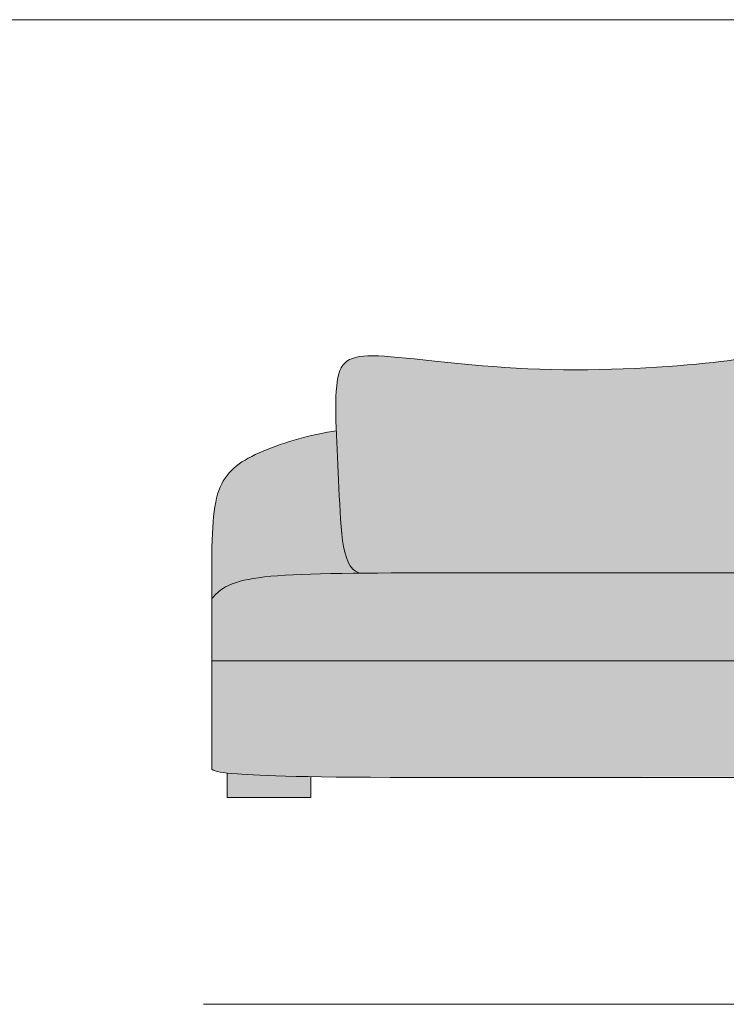
# Model space of a CAD drawing. Units: millimetres. Extents: x -641 to 157575, y -50742 to 47976.
# Drawn here: x 125555 to 126801, y -22203 to -20466 of the extents above; entities that cross this region are included whole.
import ezdxf

# ---------------------------------------------------------------- set-up
doc = ezdxf.new("R2010")
doc.units = ezdxf.units.MM
doc.header["$LTSCALE"] = 10
for name, color, linetype, lineweight in [('dimensions', 7, 'Continuous', 5), ('drawing', 7, 'Continuous', 5), ('hatch', 9, 'Continuous', 5), ('pillows', 7, 'Continuous', 5), ('product codes', 7, 'Continuous', 5)]:
    doc.layers.add(name, color=color, linetype=linetype, lineweight=lineweight)

msp = doc.modelspace()

# ---------------------------------------------------------------- hatches: boundary and pattern name
at = {"layer": 'hatch', "extrusion": (0, 0, -1)}
for points in [[(-126159.7, -21442.4), (-126158.8, -21442.3), (-126158, -21442.3), (-126157.1, -21442.3), (-126156.3, -21442.2), (-126155.5, -21442.1), (-126155.1, -21442), (-126154.7, -21441.9), (-126154.3, -21441.8), (-126153.9, -21441.7), (-126153.5, -21441.7), (-126153.1, -21441.6), (-126152.8, -21441.4), (-126152.4, -21441.3), (-126152, -21441.2), (-126151.6, -21441.1), (-126151.3, -21441), (-126150.9, -21440.8), (-126150.5, -21440.7), (-126150.2, -21440.5), (-126149.8, -21440.4), (-126149.5, -21440.2), (-126149.1, -21440), (-126148.8, -21439.9), (-126148.1, -21439.5), (-126147.4, -21439.1), (-126146.7, -21438.7), (-126146.1, -21438.2), (-126145.4, -21437.7), (-126144.8, -21437.3), (-126144.2, -21436.7), (-126143.6, -21436.2), (-126142.9, -21435.6), (-126142.4, -21435), (-126141.8, -21434.4), (-126141.2, -21433.8), (-126140.7, -21433.2), (-126140.1, -21432.5), (-126139.6, -21431.8), (-126139, -21431.1), (-126138.5, -21430.3), (-126138, -21429.6), (-126137.5, -21428.8), (-126137, -21428), (-126136.5, -21427.2), (-126136.1, -21426.3), (-126135.6, -21425.5), (-126135.2, -21424.6), (-126134.3, -21422.8), (-126133.4, -21420.9), (-126132.6, -21418.9), (-126131.9, -21416.8), (-126131.1, -21414.7), (-126130.4, -21412.5), (-126129.7, -21410.3), (-126129.1, -21408), (-126128.5, -21405.6), (-126127.3, -21400.6), (-126126.2, -21395.5), (-126125.3, -21390.1), (-126124.4, -21384.5), (-126123, -21372.7), (-126121.8, -21360.3), (-126120.8, -21347.3), (-126113.3, -21191.4), (-126112.6, -21166), (-126112.5, -21142.8), (-126112.8, -21132.2), (-126113.3, -21122.2), (-126113.6, -21117.5), (-126114, -21112.9), (-126114.5, -21108.6), (-126115.1, -21104.5), (-126115.7, -21100.8), (-126116.3, -21097.3), (-126116.7, -21095.6), (-126117.1, -21093.9), (-126117.5, -21092.4), (-126117.9, -21090.8), (-126118.4, -21089.3), (-126118.8, -21087.8), (-126119.3, -21086.4), (-126119.9, -21085), (-126120.4, -21083.7), (-126121, -21082.4), (-126121.6, -21081.1), (-126122.2, -21079.9), (-126122.9, -21078.7), (-126123.6, -21077.6), (-126123.9, -21077), (-126124.3, -21076.5), (-126124.7, -21075.9), (-126125, -21075.4), (-126125.4, -21074.9), (-126125.8, -21074.4), (-126126.2, -21073.9), (-126126.6, -21073.4), (-126127, -21072.9), (-126127.5, -21072.5), (-126127.9, -21072), (-126128.3, -21071.5), (-126128.8, -21071.1), (-126129.2, -21070.7), (-126129.7, -21070.3), (-126130.2, -21069.8), (-126130.7, -21069.4), (-126131.2, -21069), (-126131.7, -21068.6), (-126132.2, -21068.3), (-126132.7, -21067.9), (-126133.2, -21067.5), (-126133.8, -21067.2), (-126134.3, -21066.8), (-126134.9, -21066.5), (-126135.5, -21066.2), (-126136, -21065.8), (-126136.6, -21065.5), (-126137.8, -21064.9), (-126139.1, -21064.3), (-126140.4, -21063.8), (-126141.7, -21063.3), (-126143.1, -21062.8), (-126144.5, -21062.4), (-126145.9, -21062), (-126147.4, -21061.6), (-126149, -21061.2), (-126150.6, -21060.9), (-126152.2, -21060.6), (-126153.9, -21060.3), (-126155.6, -21060), (-126157.4, -21059.8), (-126161.1, -21059.4), (-126165, -21059.2), (-126169.1, -21059), (-126173.5, -21058.9), (-126178, -21058.9), (-126187.8, -21059.1), (-126198.6, -21059.7), (-126222.9, -21061.5), (-126390.7, -21077.8), (-126430.8, -21080.6), (-126472.2, -21082.5), (-126514.5, -21083.4), (-126557, -21083.4), (-126599.1, -21082.5), (-126640, -21081), (-126715.6, -21076.4), (-126748.8, -21073.5), (-126778.2, -21070.5), (-126803.2, -21067.4), (-126866.6, -21057.6), (-126871.4, -21057), (-126875.7, -21056.5), (-126877.7, -21056.3), (-126879.6, -21056.2), (-126881.4, -21056.2), (-126883.1, -21056.2), (-126883.9, -21056.2), (-126884.7, -21056.2), (-126885.5, -21056.3), (-126886.3, -21056.4), (-126887, -21056.5), (-126887.8, -21056.6), (-126888.5, -21056.7), (-126889.2, -21056.8), (-126889.9, -21057), (-126890.6, -21057.2), (-126891.3, -21057.4), (-126892, -21057.6), (-126892.6, -21057.8), (-126893.3, -21058.1), (-126893.9, -21058.3), (-126894.5, -21058.6), (-126894.8, -21058.8), (-126895.1, -21058.9), (-126895.4, -21059.1), (-126895.7, -21059.3), (-126896, -21059.4), (-126896.3, -21059.6), (-126896.6, -21059.8), (-126896.9, -21060), (-126897.2, -21060.2), (-126897.5, -21060.4), (-126897.8, -21060.6), (-126898, -21060.8), (-126898.3, -21061), (-126898.6, -21061.3), (-126898.9, -21061.5), (-126899.1, -21061.7), (-126899.4, -21062), (-126899.7, -21062.2), (-126900.2, -21062.8), (-126900.7, -21063.3), (-126901.2, -21063.9), (-126901.7, -21064.5), (-126902.1, -21065.1), (-126902.6, -21065.8), (-126903, -21066.5), (-126903.5, -21067.2), (-126903.9, -21067.9), (-126904.3, -21068.7), (-126904.8, -21069.5), (-126905.2, -21070.3), (-126905.6, -21071.2), (-126905.9, -21072.1), (-126906.3, -21073), (-126906.7, -21073.9), (-126907.1, -21074.9), (-126907.7, -21077), (-126908.4, -21079.2), (-126909, -21081.6), (-126909.6, -21084.1), (-126910.2, -21086.7), (-126910.7, -21089.5), (-126911.2, -21092.4), (-126912.1, -21098.8), (-126912.8, -21105.8), (-126913.5, -21113.6), (-126914.1, -21122), (-126914.7, -21136), (-126915.1, -21151.5), (-126915.3, -21186.1), (-126913.8, -21250.4), (-126910.2, -21316.3), (-126908.2, -21341.3), (-126907, -21353.2), (-126905.7, -21364.7), (-126904.1, -21375.7), (-126902.4, -21386.1), (-126901.4, -21391), (-126900.4, -21395.8), (-126899.3, -21400.4), (-126898.1, -21404.8), (-126896.8, -21409), (-126895.5, -21413), (-126894.8, -21414.9), (-126894.1, -21416.7), (-126893.3, -21418.5), (-126892.6, -21420.3), (-126891.8, -21422), (-126891, -21423.6), (-126890.1, -21425.1), (-126889.3, -21426.6), (-126888.4, -21428.1), (-126887.5, -21429.5), (-126887, -21430.1), (-126886.5, -21430.8), (-126886, -21431.4), (-126885.6, -21432), (-126885.1, -21432.6), (-126884.6, -21433.2), (-126884.1, -21433.8), (-126883.5, -21434.3), (-126883, -21434.8), (-126882.5, -21435.3), (-126882, -21435.8), (-126881.4, -21436.3), (-126880.9, -21436.8), (-126880.3, -21437.2), (-126879.8, -21437.6), (-126879.2, -21438), (-126878.6, -21438.4), (-126878, -21438.8), (-126877.5, -21439.1), (-126876.9, -21439.5), (-126876.2, -21439.8), (-126875.6, -21440.1), (-126875, -21440.3), (-126874.4, -21440.6), (-126873.7, -21440.8), (-126873.1, -21441), (-126872.4, -21441.2), (-126871.8, -21441.4), (-126871.1, -21441.6), (-126870.4, -21441.7), (-126869.8, -21441.8), (-126869.1, -21441.9), (-126868.4, -21442), (-126867.7, -21442), (-126866.9, -21442.1), (-126866.2, -21442.1), (-126287.2, -21442)], [(-126113.3, -21191.4), (-126120.8, -21347.3), (-126121.8, -21360.3), (-126123, -21372.7), (-126124.4, -21384.5), (-126125.3, -21390.1), (-126126.2, -21395.5), (-126127.3, -21400.6), (-126128.5, -21405.6), (-126129.1, -21408), (-126129.7, -21410.3), (-126130.4, -21412.5), (-126131.1, -21414.7), (-126131.9, -21416.8), (-126132.6, -21418.9), (-126133.4, -21420.9), (-126134.3, -21422.8), (-126135.2, -21424.6), (-126135.6, -21425.5), (-126136.1, -21426.3), (-126136.5, -21427.2), (-126137, -21428), (-126137.5, -21428.8), (-126138, -21429.6), (-126138.5, -21430.3), (-126139, -21431.1), (-126139.6, -21431.8), (-126140.1, -21432.5), (-126140.7, -21433.2), (-126141.2, -21433.8), (-126141.8, -21434.4), (-126142.4, -21435), (-126142.9, -21435.6), (-126143.6, -21436.2), (-126144.2, -21436.7), (-126144.8, -21437.3), (-126145.4, -21437.7), (-126146.1, -21438.2), (-126146.7, -21438.7), (-126147.4, -21439.1), (-126148.1, -21439.5), (-126148.8, -21439.9), (-126149.1, -21440), (-126149.5, -21440.2), (-126149.8, -21440.4), (-126150.2, -21440.5), (-126150.5, -21440.7), (-126150.9, -21440.8), (-126151.3, -21441), (-126151.6, -21441.1), (-126152, -21441.2), (-126152.4, -21441.3), (-126152.8, -21441.4), (-126153.1, -21441.6), (-126153.5, -21441.7), (-126153.9, -21441.7), (-126154.3, -21441.8), (-126154.7, -21441.9), (-126155.1, -21442), (-126155.5, -21442.1), (-126156.3, -21442.2), (-126157.1, -21442.3), (-126158, -21442.3), (-126158.8, -21442.3), (-126159.7, -21442.4), (-126058.4, -21444.3), (-126018.9, -21446.2), (-126001.8, -21447.5), (-125986.5, -21449.1), (-125976.2, -21450.4), (-125966.8, -21451.8), (-125958.3, -21453.4), (-125950.5, -21455), (-125946.9, -21455.9), (-125943.5, -21456.8), (-125940.3, -21457.7), (-125937.2, -21458.6), (-125934.3, -21459.6), (-125931.6, -21460.5), (-125929, -21461.5), (-125926.5, -21462.5), (-125924.2, -21463.5), (-125922, -21464.5), (-125919.9, -21465.6), (-125918, -21466.6), (-125916.2, -21467.6), (-125914.4, -21468.7), (-125912.8, -21469.7), (-125911.2, -21470.8), (-125909.8, -21471.8), (-125908.4, -21472.8), (-125907.1, -21473.9), (-125905.9, -21474.9), (-125904.7, -21476), (-125903.6, -21477), (-125901.5, -21479), (-125899.2, -21481.3), (-125898.2, -21482.5), (-125897.1, -21483.6), (-125896.2, -21484.8), (-125895.2, -21485.9), (-125894.4, -21487.1), (-125893.5, -21488.3), (-125893.7, -21423.6), (-125894.1, -21396.6), (-125894.8, -21372.8), (-125896.1, -21351.8), (-125896.9, -21342.3), (-125898, -21333.4), (-125899.2, -21325.1), (-125899.8, -21321.2), (-125900.6, -21317.3), (-125901.4, -21313.6), (-125902.2, -21310), (-125903.1, -21306.5), (-125904.1, -21303.1), (-125905.1, -21299.9), (-125906.2, -21296.7), (-125907.3, -21293.6), (-125908.5, -21290.6), (-125909.8, -21287.8), (-125911.1, -21285), (-125912.5, -21282.2), (-125914, -21279.6), (-125915.5, -21277), (-125917.1, -21274.6), (-125918.8, -21272.2), (-125920.6, -21269.8), (-125922.4, -21267.6), (-125924.2, -21265.4), (-125926.2, -21263.2), (-125928.2, -21261.1), (-125930.3, -21259.1), (-125932.4, -21257.1), (-125934.7, -21255.2), (-125937, -21253.3), (-125939.3, -21251.5), (-125941.8, -21249.7), (-125944.3, -21247.9), (-125946.9, -21246.2), (-125949.6, -21244.5), (-125952.3, -21242.8), (-125958.1, -21239.6), (-125964.1, -21236.4), (-125970.5, -21233.3), (-125977.1, -21230.2), (-125984.1, -21227.1), (-125991.3, -21224.1), (-125998.8, -21221.1), (-126014.3, -21215.5), (-126030.6, -21210.1), (-126047.3, -21205.2), (-126064.2, -21200.8), (-126081.2, -21196.9), (-126089.7, -21195.2), (-126098, -21193.7), (-126105.5, -21192.4)], [(-125893.5, -21597), (-125893.5, -21488.3), (-125894.4, -21487.1), (-125895.2, -21485.9), (-125896.2, -21484.8), (-125897.1, -21483.6), (-125898.2, -21482.5), (-125899.2, -21481.3), (-125901.5, -21479), (-125903.6, -21477), (-125904.7, -21476), (-125905.9, -21474.9), (-125907.1, -21473.9), (-125908.4, -21472.8), (-125909.8, -21471.8), (-125911.2, -21470.8), (-125912.8, -21469.7), (-125914.4, -21468.7), (-125916.2, -21467.6), (-125918, -21466.6), (-125919.9, -21465.6), (-125922, -21464.5), (-125924.2, -21463.5), (-125926.5, -21462.5), (-125929, -21461.5), (-125931.6, -21460.5), (-125934.3, -21459.6), (-125937.2, -21458.6), (-125940.3, -21457.7), (-125943.5, -21456.8), (-125946.9, -21455.9), (-125950.5, -21455), (-125958.3, -21453.4), (-125966.8, -21451.8), (-125976.2, -21450.4), (-125986.5, -21449.1), (-126001.8, -21447.5), (-126018.9, -21446.2), (-126058.4, -21444.3), (-126159.7, -21442.4), (-127580.3, -21443.4), (-127733.2, -21445.5), (-127769, -21447.1), (-127781.3, -21448), (-127791.6, -21449.1), (-127801.9, -21450.4), (-127811.2, -21451.8), (-127819.8, -21453.4), (-127827.5, -21455), (-127831.1, -21455.9), (-127834.5, -21456.8), (-127837.7, -21457.7), (-127840.8, -21458.6), (-127843.7, -21459.6), (-127846.5, -21460.5), (-127849.1, -21461.5), (-127851.5, -21462.5), (-127853.8, -21463.5), (-127856, -21464.5), (-127858.1, -21465.6), (-127860, -21466.6), (-127861.9, -21467.6), (-127863.6, -21468.7), (-127865.2, -21469.7), (-127866.8, -21470.8), (-127868.2, -21471.8), (-127869.6, -21472.8), (-127870.9, -21473.9), (-127872.2, -21474.9), (-127873.3, -21476), (-127874.4, -21477), (-127876.5, -21479), (-127878.3, -21480.8), (-127879.9, -21482.5), (-127881.4, -21484.2), (-127882.1, -21485.1), (-127882.8, -21486), (-127883.4, -21486.7), (-127884, -21487.5), (-127884.6, -21488.3), (-127885.1, -21489.1), (-127885.6, -21489.9), (-127886.1, -21490.7), (-127886.6, -21491.6), (-127887.1, -21492.4), (-127887.6, -21493.3), (-127888, -21494.2), (-127888.5, -21495.1), (-127888.9, -21496), (-127889.3, -21496.9), (-127889.7, -21497.9), (-127890.1, -21498.9), (-127890.5, -21499.9), (-127890.8, -21500.9), (-127891.2, -21502), (-127891.8, -21504.2), (-127892.5, -21506.6), (-127893.1, -21509.1), (-127893.6, -21511.7), (-127894.1, -21514.5), (-127895.1, -21520.7), (-127895.7, -21525), (-127896.2, -21529.6), (-127896.7, -21534.5), (-127897, -21539.5), (-127897.3, -21544.6), (-127897.3, -21549.9), (-127897.3, -21552.5), (-127897.2, -21555.2), (-127897.1, -21557.8), (-127896.9, -21560.5), (-127896.7, -21563.1), (-127896.4, -21565.7), (-127896, -21568.3), (-127895.6, -21570.8), (-127895.1, -21573.3), (-127894.6, -21575.8), (-127894, -21578.2), (-127893.6, -21579.4), (-127893.2, -21580.6), (-127892.9, -21581.8), (-127892.5, -21582.9), (-127892, -21584.1), (-127891.6, -21585.2), (-127891.1, -21586.3), (-127890.7, -21587.4), (-127890.1, -21588.4), (-127889.6, -21589.5), (-127889.1, -21590.5), (-127888.5, -21591.5), (-127887.9, -21592.5), (-127887.3, -21593.4), (-127886.6, -21594.4), (-127885.9, -21595.3), (-127885.2, -21596.1), (-127884.5, -21597), (-126287.2, -21597)], [(-126287.2, -21803), (-126042.7, -21801.1), (-125978.3, -21799.1), (-125938.4, -21796.8), (-125928.9, -21796.1), (-125920.8, -21795.2), (-125915.6, -21794.6), (-125911, -21793.9), (-125908.9, -21793.6), (-125907, -21793.2), (-125905.1, -21792.8), (-125903.4, -21792.4), (-125901.8, -21792), (-125900.4, -21791.5), (-125899.7, -21791.3), (-125899, -21791), (-125898.4, -21790.8), (-125897.7, -21790.5), (-125897.1, -21790.3), (-125896.5, -21790), (-125896, -21789.7), (-125895.5, -21789.5), (-125894.9, -21789.2), (-125894.4, -21788.9), (-125894, -21788.6), (-125893.5, -21788.3), (-125893.5, -21597), (-126287.2, -21597), (-127884.5, -21597), (-127884.8, -21597.3), (-127885.1, -21597.6), (-127885.4, -21598), (-127885.7, -21598.3), (-127886, -21598.7), (-127886.3, -21599.1), (-127886.5, -21599.5), (-127886.8, -21599.9), (-127887.1, -21600.4), (-127887.4, -21600.8), (-127887.9, -21601.8), (-127888.4, -21602.7), (-127889, -21603.8), (-127889.5, -21604.9), (-127890, -21606), (-127890.5, -21607.2), (-127890.9, -21608.5), (-127891.4, -21609.8), (-127891.9, -21611.1), (-127892.7, -21614), (-127893.6, -21616.9), (-127894.4, -21620.1), (-127895.2, -21623.3), (-127895.9, -21626.8), (-127897.3, -21633.9), (-127898.5, -21641.5), (-127899.5, -21649.4), (-127900.4, -21657.4), (-127901.2, -21665.6), (-127901.8, -21673.9), (-127902.6, -21690.1), (-127902.9, -21705.4), (-127902.8, -21713.2), (-127902.6, -21720.5), (-127902.3, -21727.3), (-127901.8, -21733.6), (-127901.2, -21739.6), (-127900.5, -21745.1), (-127899.8, -21750.2), (-127898.9, -21755), (-127898.1, -21758.6), (-127897.3, -21762), (-127896.5, -21765.2), (-127895.7, -21768.2), (-127894.8, -21770.9), (-127893.9, -21773.5), (-127893, -21775.8), (-127892.1, -21778), (-127891.5, -21779.2), (-127891, -21780.3), (-127890.4, -21781.4), (-127890.2, -21781.9), (-127889.9, -21782.4), (-127889.6, -21782.9), (-127889.3, -21783.4), (-127888.9, -21783.9), (-127888.6, -21784.3), (-127888.3, -21784.8), (-127887.9, -21785.2), (-127887.6, -21785.6), (-127887.2, -21786), (-127886.8, -21786.4), (-127886.4, -21786.8), (-127886, -21787.2), (-127885.5, -21787.6), (-127885, -21787.9), (-127884.6, -21788.3), (-127884, -21788.6), (-127883.5, -21788.9), (-127883, -21789.3), (-127882.4, -21789.6), (-127881.8, -21789.9), (-127881.2, -21790.2), (-127880.5, -21790.5), (-127879.8, -21790.7), (-127879.1, -21791), (-127878.4, -21791.3), (-127877.7, -21791.5), (-127877, -21791.7), (-127875.4, -21792.2), (-127873.8, -21792.6), (-127872, -21793), (-127870.2, -21793.4), (-127868.2, -21793.7), (-127863.7, -21794.4), (-127858.7, -21795.1), (-127853.1, -21795.7), (-127839.7, -21796.8), (-127827.3, -21797.6), (-127808.3, -21798.4)], [(-126068.5, -21801.6), (-126068.5, -21838.4), (-125920.8, -21838.4), (-125920.8, -21795.2), (-125928.9, -21796.1), (-125959, -21798.2), (-125986.2, -21799.5)]]:
    msp.add_hatch(color=256, dxfattribs=at).paths.add_polyline_path(points, flags=0)

# ---------------------------------------------------------------- linework, layer by layer
at = {"layer": 'dimensions'}
msp.add_lwpolyline([(125879.1, -22203.4), (128083.1, -22203.4)], dxfattribs=at)
at = {"layer": 'drawing'}
for points in [[(125893.5, -21488.3), (125893.5, -21788.3)], [(125893.5, -21597), (126287.2, -21597)], [(127884.5, -21597), (126287.2, -21597)], [(126068.5, -21801.2), (126068.5, -21838.4), (125920.8, -21838.4), (125920.8, -21795.2)]]:
    msp.add_lwpolyline(points, dxfattribs=at)
for points, knots in [([(125893.5, -21488.3), (125893.5, -21391.7), (125893.5, -21285.5), (125956.9, -21232), (126058.9, -21199.6), (126108, -21192), (126113.3, -21191.4)], [0, 0, 0, 0, 242.307026, 484.614053, 726.921079, 754.082261, 754.082261, 754.082261, 754.082261]), ([(126287.2, -21442), (126141.5, -21442), (125946, -21443), (125907.3, -21472), (125895.7, -21485.1), (125893.5, -21488.3)], [0, 0, 0, 0, 187.434866, 374.869731, 429.778137, 429.778137, 429.778137, 429.778137]), ([(125893.5, -21788.3), (125899.9, -21792.7), (125930.2, -21798.1), (126058.5, -21803), (126287.2, -21803)], [485.973341, 485.973341, 485.973341, 485.973341, 617.179283, 822.905711, 822.905711, 822.905711, 822.905711])]:
    msp.add_open_spline(points, degree=3, knots=knots, dxfattribs=at)
for points in [[(126287.2, -21442), (127636.5, -21442), (127832, -21443), (127882.7, -21481), (127896.5, -21507), (127900.2, -21579), (127884.5, -21597)], [(127884.5, -21597), (127897.2, -21610), (127908.5, -21723), (127891.9, -21787), (127876.2, -21797), (127719.5, -21803), (126287.2, -21803)]]:
    msp.add_open_spline(points, degree=3, dxfattribs=at)
at = {"layer": 'pillows'}
msp.add_open_spline([(126866.2, -21442.1), (126897.4, -21442.1), (126913.4, -21327), (126918.4, -21090), (126897.4, -21045), (126827.4, -21071), (126462.4, -21094), (126156.4, -21048), (126103.4, -21072), (126120.4, -21291), (126122.6, -21442.8), (126159.7, -21442.4)], degree=3, dxfattribs=at)
at = {"layer": 'product codes'}
msp.add_lwpolyline([(85359.2, -20465.6), (143733.2, -20465.6)], dxfattribs=at)

doc.saveas('drawing.dxf')
